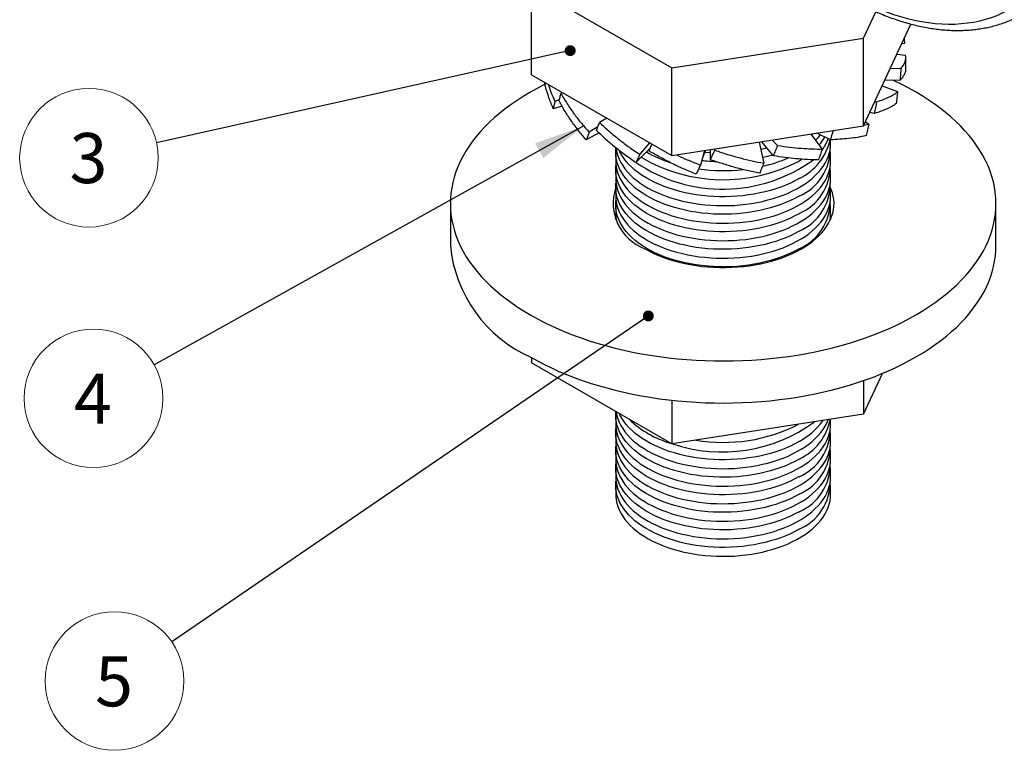
# Model space of a CAD drawing. Units: millimetres. Extents: x 17 to 829, y 20 to 541.
# Drawn here: x 136 to 274, y 235 to 337 of the extents above; entities that cross this region are included whole.
import ezdxf

# ---------------------------------------------------------------- set-up
doc = ezdxf.new("R2010")
doc.units = ezdxf.units.MM
doc.header["$LTSCALE"] = 2
doc.linetypes.add('SLD-Solid', pattern=[0])
doc.styles.add('SLDTEXTSTYLE1', font='TXT', dxfattribs={"width": 0.75})
doc.dimstyles.new('SLDDIMSTYLE0', dxfattribs={"dimtxt": 0.18, "dimasz": 1.524, "dimexe": 0, "dimexo": 0.0625, "dimgap": 0, "dimtad": 0, "dimtih": 1, "dimtoh": 1, "dimdec": 0, "dimrnd": 1e-09, "dimzin": 0, "dimdsep": 46, "dimlunit": 5, "dimtxsty": 'Standard', "dimblk1": 'DOT', "dimblk2": 'DOT', "dimsah": 1, "dimcen": 0.09, "dimadec": 0, "dimazin": 0, "dimtfac": 1.524, "dimtdec": 0, "dimtofl": 0, "dimtmove": 0, "dimatfit": 3, "dimldrblk": 'DOT', "dimfxl": 0, "dimfrac": 2, "dimtolj": 1, "dimtzin": 0, "dimarcsym": 0})
doc.dimstyles.new('SLDDIMSTYLE1', dxfattribs={"dimtxt": 0.18, "dimasz": 7.112, "dimexe": 0, "dimexo": 0.0625, "dimgap": 0, "dimtad": 0, "dimtih": 1, "dimtoh": 1, "dimdec": 0, "dimrnd": 1e-09, "dimzin": 0, "dimdsep": 46, "dimlunit": 5, "dimtxsty": 'Standard', "dimsah": 1, "dimcen": 0.09, "dimadec": 0, "dimazin": 0, "dimtfac": 7.112, "dimtdec": 0, "dimtofl": 0, "dimtmove": 0, "dimatfit": 3, "dimfxl": 0, "dimfrac": 2, "dimtolj": 1, "dimtzin": 0, "dimarcsym": 0})

# ---------------------------------------------------------------- blocks, each defined once
blk = doc.blocks.new('SW_NOTE_8')
at = {"color": 0, "linetype": 'SLD-Solid', "lineweight": 0}
blk.add_circle((-9.45, -2.1), 9.68, dxfattribs=at)
at = {"color": 0, "linetype": 'Continuous', "lineweight": 0, "insert": (-9.52, 1.36), "char_height": 7, "attachment_point": 2, "style": 'SLDTEXTSTYLE1'}
blk.add_mtext('3', dxfattribs=at)
blk = doc.blocks.new('_Dot')
at = {"color": 0, "linetype": 'ByBlock', "lineweight": -2}
blk.add_line((-0.5, 0), (-1, 0), dxfattribs=at)
at = {"color": 0, "linetype": 'ByBlock', "const_width": 0.5}
blk.add_lwpolyline([(-0.25, 0, 1), (0.25, 0, 1)], format="xyb", close=True, dxfattribs=at)
blk = doc.blocks.new('SW_NOTE_9')
at = {"color": 0, "linetype": 'SLD-Solid', "lineweight": 0}
blk.add_circle((-8.46, -4.7), 9.68, dxfattribs=at)
at = {"color": 0, "linetype": 'Continuous', "lineweight": 0, "insert": (-8.53, -1.24), "char_height": 7, "attachment_point": 2, "style": 'SLDTEXTSTYLE1'}
blk.add_mtext('4', dxfattribs=at)
blk = doc.blocks.new('SW_NOTE_10')
at = {"color": 0, "linetype": 'SLD-Solid', "lineweight": 0}
blk.add_circle((-7.99, -5.46), 9.68, dxfattribs=at)
at = {"color": 0, "linetype": 'Continuous', "lineweight": 0, "insert": (-8.06, -2), "char_height": 7, "attachment_point": 2, "style": 'SLDTEXTSTYLE1'}
blk.add_mtext('5', dxfattribs=at)

msp = doc.modelspace()

# ---------------------------------------------------------------- linework, layer by layer
at = {"color": 7, "linetype": 'SLD-Solid', "lineweight": 25}
for p, q in [((207.91, 341.17), (227.5, 329.86)), ((207.91, 328.92), (207.91, 341.17)), ((254.27, 334), (256, 337.72)), ((254.27, 321.75), (260.88, 335.99)), ((227.5, 329.86), (254.27, 334)), ((254.27, 321.75), (254.27, 334)), ((260.04, 333.27), (259.57, 333.16)), ((258.94, 331.8), (260.14, 331.63)), ((260.18, 329.77), (260.18, 331.29)), ((207.91, 328.92), (227.5, 317.61)), ((227.5, 317.61), (227.5, 329.86)), ((257.99, 329.76), (259.56, 329.85)), ((256.87, 327.34), (259.04, 326.56)), ((259.42, 328.17), (257.22, 328.11)), ((212.33, 326.37), (212.03, 326.29)), ((211.79, 325.39), (211.18, 325.18)), ((255.86, 325.17), (256.15, 325.13)), ((212.19, 324.51), (210.95, 324.17)), ((255.82, 323.49), (255.14, 323.62)), ((218.44, 322.84), (217.41, 322.23)), ((254.32, 321.86), (255, 322.01)), ((254.54, 322.32), (255, 322.01)), ((217.35, 320.78), (215.57, 319.81)), ((217.16, 321.63), (215.98, 320.89)), ((227.5, 317.61), (254.27, 321.75)), ((246.92, 320.61), (248.51, 318.53)), ((247.19, 320.65), (247.01, 320.5)), ((249.67, 319.82), (247.78, 320.74)), ((224.39, 319.41), (223.04, 317.8)), ((239.7, 319.49), (240.35, 316.55)), ((241.71, 317.57), (240.08, 319.55)), ((241.54, 319.78), (242.29, 319.01)), ((249.68, 319.28), (249.68, 319.82)), ((219.68, 318.08), (219.68, 316.83)), ((224.48, 318.65), (222.5, 316.63)), ((232.07, 318.31), (231.5, 316.29)), ((232.19, 318.33), (231.78, 317.3)), ((232.9, 317.04), (232.9, 318.44)), ((233.49, 318.53), (233.51, 318.36)), ((249.68, 316.83), (249.68, 318.08)), ((245.71, 317.11), (245.28, 316.85)), ((219.68, 315.63), (219.68, 314.38)), ((249.68, 314.38), (249.68, 315.63)), ((219.68, 313.18), (219.68, 311.93)), ((249.68, 311.93), (249.68, 313.18)), ((196.58, 310.92), (196.58, 305.04)), ((272.78, 305.04), (272.78, 310.92)), ((219.68, 310.73), (219.68, 309.48)), ((249.68, 309.48), (249.68, 310.73)), ((249.64, 308.88), (249.66, 308.67)), ((207.91, 289.39), (207.91, 288.65)), ((227.5, 277.34), (207.91, 288.65)), ((254.27, 281.48), (256.92, 287.18)), ((254.27, 286.17), (254.27, 281.48)), ((227.5, 283.44), (227.5, 277.34)), ((219.68, 281.33), (219.68, 280.08)), ((254.27, 281.48), (227.5, 277.34)), ((249.68, 280.08), (249.68, 280.77)), ((219.68, 278.88), (219.68, 277.63)), ((249.68, 277.63), (249.68, 278.88)), ((219.68, 276.43), (219.68, 275.19)), ((249.68, 275.19), (249.68, 276.43)), ((219.68, 273.98), (219.68, 272.74)), ((249.68, 272.74), (249.68, 273.98)), ((219.68, 271.53), (219.68, 270.29)), ((249.68, 270.29), (249.68, 271.53))]:
    msp.add_line(p, q, dxfattribs=at)
at = {"color": 7, "linetype": 'SLD-Solid', "lineweight": 25, "flags": 128}
for points in [[(284.53, 359.45), (284.51, 360.63), (284.46, 361.84), (284.39, 363.05), (284.28, 364.28), (284.13, 365.53), (283.96, 366.79), (283.76, 368.06), (283.52, 369.34), (283.26, 370.62), (282.96, 371.92), (282.64, 373.22), (282.29, 374.53), (281.9, 375.84), (281.49, 377.15), (281.05, 378.46), (280.58, 379.77), (280.08, 381.09), (279.55, 382.4), (279, 383.7), (278.43, 385), (277.82, 386.3), (277.19, 387.59), (276.54, 388.86), (275.86, 390.13), (275.16, 391.39), (274.44, 392.63), (273.7, 393.87), (272.93, 395.08), (272.15, 396.28), (271.34, 397.47), (270.52, 398.63), (269.68, 399.78), (268.82, 400.9), (267.94, 402.01), (267.05, 403.09), (266.14, 404.14), (265.22, 405.18), (264.29, 406.18), (263.34, 407.17), (262.39, 408.12), (261.42, 409.04), (260.44, 409.94), (259.46, 410.8), (258.47, 411.64), (257.47, 412.44), (256.46, 413.21), (255.45, 413.95), (254.44, 414.65), (253.43, 415.32), (252.41, 415.95), (251.39, 416.55), (250.37, 417.11), (249.36, 417.63), (248.34, 418.12), (247.33, 418.56), (246.33, 418.97), (245.33, 419.34), (244.33, 419.67), (243.34, 419.96), (242.36, 420.22), (241.39, 420.43), (240.43, 420.6), (239.48, 420.73), (238.54, 420.82), (237.61, 420.87), (236.7, 420.88), (235.8, 420.85), (234.91, 420.78), (234.05, 420.66), (233.19, 420.51), (232.36, 420.32), (231.55, 420.08), (230.75, 419.81), (229.98, 419.5), (229.22, 419.15), (228.49, 418.75), (227.78, 418.32), (227.09, 417.86), (226.42, 417.35), (225.78, 416.81), (225.17, 416.23), (224.58, 415.61), (224.01, 414.96), (223.47, 414.27), (222.96, 413.55), (222.48, 412.8), (222.02, 412.01), (221.6, 411.19), (221.2, 410.34), (220.83, 409.45), (220.49, 408.54), (220.18, 407.6), (219.9, 406.63), (219.65, 405.64), (219.43, 404.62), (219.24, 403.57), (219.08, 402.5), (218.96, 401.41), (218.86, 400.29), (218.8, 399.16), (218.77, 398), (218.77, 396.82), (218.8, 395.63), (218.86, 394.42), (218.96, 393.2), (219.08, 391.96), (219.24, 390.71), (219.43, 389.44), (219.65, 388.17), (219.9, 386.89), (220.18, 385.59), (220.49, 384.3), (220.83, 382.99), (221.2, 381.68), (221.6, 380.37), (222.02, 379.06), (222.48, 377.75), (222.96, 376.43), (223.47, 375.12), (224.01, 373.81), (224.58, 372.51), (225.17, 371.21), (225.78, 369.92), (226.42, 368.64), (227.09, 367.36), (227.78, 366.1), (228.49, 364.85), (229.22, 363.61), (229.98, 362.39), (230.75, 361.18), (231.55, 359.99), (232.36, 358.81), (233.19, 357.66), (234.05, 356.52), (234.91, 355.41), (235.8, 354.31), (236.7, 353.25), (237.61, 352.2), (238.54, 351.18), (239.48, 350.19), (240.43, 349.22), (241.39, 348.28), (242.36, 347.37), (243.34, 346.49), (244.33, 345.64), (245.33, 344.82), (246.33, 344.03), (247.33, 343.28), (248.34, 342.56), (249.36, 341.88), (250.37, 341.23), (251.39, 340.61), (252.41, 340.03), (253.43, 339.49), (254.44, 338.99), (255.45, 338.52), (256.46, 338.09), (257.47, 337.7), (258.47, 337.35), (259.46, 337.04), (260.44, 336.77), (261.42, 336.54), (262.39, 336.35), (263.34, 336.19), (264.29, 336.08), (265.22, 336.01), (266.14, 335.98), (267.05, 335.99), (267.94, 336.05), (268.82, 336.14), (269.68, 336.27), (270.52, 336.44), (271.34, 336.66), (272.15, 336.91), (272.93, 337.2), (273.7, 337.54), (274.44, 337.91), (275.16, 338.32), (275.86, 338.77), (276.54, 339.26), (277.19, 339.78), (277.82, 340.34), (278.43, 340.94), (279, 341.58), (279.55, 342.24), (280.08, 342.95), (280.58, 343.69), (281.05, 344.46), (281.49, 345.26), (281.9, 346.1), (282.29, 346.96), (282.64, 347.86), (282.96, 348.79), (283.26, 349.74), (283.52, 350.72), (283.76, 351.73), (283.96, 352.77), (284.13, 353.82), (284.28, 354.91), (284.39, 356.01), (284.46, 357.14), (284.51, 358.28), (284.53, 359.45)], [(209.8, 327.58), (209.56, 327.45), (208.59, 326.95), (207.66, 326.42), (206.76, 325.88), (205.89, 325.32), (205.05, 324.75), (204.25, 324.16), (203.49, 323.55), (202.76, 322.93), (202.07, 322.29), (201.41, 321.64), (200.8, 320.98), (200.22, 320.31), (199.69, 319.62), (199.19, 318.93), (198.74, 318.22), (198.33, 317.51), (197.96, 316.79), (197.63, 316.06), (197.35, 315.33), (197.11, 314.59), (196.92, 313.85), (196.77, 313.1), (196.66, 312.35), (196.59, 311.6), (196.58, 310.85), (196.6, 310.1), (196.67, 309.35), (196.79, 308.6), (196.95, 307.86), (197.15, 307.12), (197.4, 306.38), (197.69, 305.65), (198.02, 304.92), (198.39, 304.2), (198.81, 303.49), (199.27, 302.79), (199.77, 302.1), (200.32, 301.41), (200.9, 300.74), (201.52, 300.08), (202.18, 299.43), (202.88, 298.8), (203.61, 298.18), (204.38, 297.58), (205.19, 296.99), (206.03, 296.41), (206.9, 295.86), (207.81, 295.32)], [(207.81, 295.32), (208.75, 294.8), (209.72, 294.3), (210.72, 293.82), (211.74, 293.35), (212.79, 292.91), (213.87, 292.49), (214.97, 292.09), (216.1, 291.71), (217.24, 291.36), (218.41, 291.03), (219.6, 290.72), (220.8, 290.43), (222.02, 290.17), (223.25, 289.93), (224.5, 289.72), (225.76, 289.53), (227.03, 289.37), (228.31, 289.23), (229.59, 289.12), (230.89, 289.03), (232.18, 288.97), (233.48, 288.93), (234.78, 288.92), (236.08, 288.94), (237.38, 288.98), (238.68, 289.04), (239.97, 289.13), (241.26, 289.25), (242.53, 289.39), (243.8, 289.56), (245.06, 289.75), (246.3, 289.97), (247.54, 290.21), (248.75, 290.48), (249.95, 290.77), (251.14, 291.08), (252.3, 291.42), (253.44, 291.77), (254.56, 292.16), (255.66, 292.56), (256.74, 292.98), (257.78, 293.43), (258.8, 293.89), (259.8, 294.38), (260.76, 294.88), (261.69, 295.41), (262.59, 295.95), (263.46, 296.51), (264.3, 297.08), (265.1, 297.68), (265.86, 298.28), (266.59, 298.91), (267.29, 299.54), (267.94, 300.19), (268.55, 300.85), (269.13, 301.53), (269.66, 302.21), (270.16, 302.91), (270.61, 303.61), (271.02, 304.32), (271.39, 305.04), (271.72, 305.77), (272, 306.5), (272.24, 307.24), (272.44, 307.98), (272.59, 308.73), (272.69, 309.48), (272.76, 310.23), (272.78, 310.98), (272.75, 311.73), (272.68, 312.48), (272.57, 313.23), (272.41, 313.97), (272.2, 314.71), (271.96, 315.45), (271.67, 316.18), (271.33, 316.91), (270.96, 317.63), (270.54, 318.34), (270.08, 319.04), (269.58, 319.74), (269.04, 320.42), (268.45, 321.09), (267.83, 321.75), (267.17, 322.4), (266.48, 323.03), (265.74, 323.65), (264.97, 324.26), (264.16, 324.84), (263.32, 325.42), (262.45, 325.97), (261.54, 326.51), (260.6, 327.03), (259.63, 327.53), (258.64, 328.02), (258.37, 328.14)], [(247.58, 319.76), (247.95, 320.14), (248.26, 320.51)], [(219.71, 318.68), (219.74, 318.51), (219.83, 318.04), (219.97, 317.57), (220.15, 317.11), (220.38, 316.66), (220.65, 316.21), (220.96, 315.77), (221.31, 315.35), (221.7, 314.93), (222.13, 314.53), (222.6, 314.14), (223.11, 313.77), (223.64, 313.41), (224.22, 313.07), (224.82, 312.75), (225.45, 312.45), (226.11, 312.17), (226.8, 311.91), (227.5, 311.67), (228.23, 311.46), (228.98, 311.27), (229.75, 311.1), (230.53, 310.96), (231.32, 310.84), (232.13, 310.74), (232.94, 310.68), (233.75, 310.64), (234.57, 310.62), (235.39, 310.63), (236.21, 310.66), (237.02, 310.73), (237.83, 310.81), (238.62, 310.92), (239.41, 311.06), (240.18, 311.22), (240.93, 311.41), (241.67, 311.62), (242.38, 311.85), (243.07, 312.1), (243.74, 312.38), (244.38, 312.67), (244.99, 312.99), (245.57, 313.32), (246.12, 313.68), (246.63, 314.05), (247.11, 314.43), (247.55, 314.83), (247.95, 315.24), (248.31, 315.67), (248.63, 316.1), (248.91, 316.55), (249.15, 317), (249.34, 317.46), (249.49, 317.92), (249.6, 318.39), (249.66, 318.86), (249.68, 319.28)], [(245.28, 311.95), (244.69, 311.63), (244.06, 311.32), (243.41, 311.04), (242.73, 310.77), (242.03, 310.53), (241.3, 310.31), (240.56, 310.11), (239.8, 309.94), (239.02, 309.79), (238.23, 309.66), (237.43, 309.57), (236.62, 309.49), (235.8, 309.44), (234.98, 309.42), (234.16, 309.42), (233.35, 309.45), (232.53, 309.51), (231.72, 309.59), (230.93, 309.69), (230.14, 309.82), (229.36, 309.98), (228.61, 310.16), (227.87, 310.36), (227.15, 310.59), (226.45, 310.84), (225.78, 311.11), (225.13, 311.4), (224.51, 311.71), (223.93, 312.04), (223.37, 312.39), (222.85, 312.75), (222.36, 313.13), (221.91, 313.53), (221.5, 313.94), (221.13, 314.36), (220.8, 314.79), (220.51, 315.23), (220.26, 315.68), (220.06, 316.14), (219.89, 316.61), (219.78, 317.07), (219.7, 317.55), (219.68, 318.02), (219.69, 318.49), (219.71, 318.68)], [(245.28, 314.4), (244.69, 314.08), (244.06, 313.77), (243.41, 313.49), (242.73, 313.22), (242.03, 312.98), (241.3, 312.76), (240.56, 312.56), (239.8, 312.39), (239.02, 312.24), (238.23, 312.11), (237.43, 312.01), (236.62, 311.94), (235.8, 311.89), (234.98, 311.87), (234.16, 311.87), (233.35, 311.9), (232.53, 311.96), (231.72, 312.04), (230.93, 312.14), (230.14, 312.27), (229.36, 312.43), (228.61, 312.61), (227.87, 312.81), (227.15, 313.04), (226.45, 313.29), (225.78, 313.56), (225.13, 313.85), (224.51, 314.16), (223.93, 314.49), (223.37, 314.84), (222.85, 315.2), (222.36, 315.58), (221.91, 315.98), (221.5, 316.39), (221.13, 316.81), (220.8, 317.24), (220.51, 317.68), (220.26, 318.13), (220.19, 318.28)], [(232.09, 318.1), (232.13, 318.09), (232.9, 318.03)], [(239.92, 318.51), (240.18, 318.57), (240.77, 318.71)], [(219.68, 316.83), (219.68, 316.53), (219.74, 316.06), (219.83, 315.59), (219.97, 315.12), (220.15, 314.66), (220.38, 314.21), (220.65, 313.76), (220.96, 313.32), (221.31, 312.9), (221.7, 312.48), (222.13, 312.08), (222.6, 311.69), (223.11, 311.32), (223.64, 310.96), (224.22, 310.62), (224.82, 310.3), (225.45, 310), (226.11, 309.72), (226.8, 309.46), (227.5, 309.22), (228.23, 309.01), (228.98, 308.82), (229.75, 308.65), (230.53, 308.51), (231.32, 308.39), (232.13, 308.3), (232.94, 308.23), (233.75, 308.19), (234.57, 308.17), (235.39, 308.18), (236.21, 308.21), (237.02, 308.28), (237.83, 308.36), (238.62, 308.47), (239.41, 308.61), (240.18, 308.77), (240.93, 308.96), (241.67, 309.17), (242.38, 309.4), (243.07, 309.65), (243.74, 309.93), (244.38, 310.22), (244.99, 310.54), (245.57, 310.88), (246.12, 311.23), (246.63, 311.6), (247.11, 311.98), (247.55, 312.38), (247.95, 312.79), (248.31, 313.22), (248.63, 313.65), (248.91, 314.1), (249.15, 314.55), (249.34, 315.01), (249.49, 315.47), (249.6, 315.94), (249.66, 316.41), (249.68, 316.83)], [(245.28, 309.5), (244.69, 309.18), (244.06, 308.87), (243.41, 308.59), (242.73, 308.32), (242.03, 308.08), (241.3, 307.86), (240.56, 307.66), (239.8, 307.49), (239.02, 307.34), (238.23, 307.21), (237.43, 307.12), (236.62, 307.04), (235.8, 306.99), (234.98, 306.97), (234.16, 306.97), (233.35, 307), (232.53, 307.06), (231.72, 307.14), (230.93, 307.24), (230.14, 307.37), (229.36, 307.53), (228.61, 307.71), (227.87, 307.91), (227.15, 308.14), (226.45, 308.39), (225.78, 308.66), (225.13, 308.95), (224.51, 309.26), (223.93, 309.59), (223.37, 309.94), (222.85, 310.3), (222.36, 310.68), (221.91, 311.08), (221.5, 311.49), (221.13, 311.91), (220.8, 312.34), (220.51, 312.78), (220.26, 313.23), (220.06, 313.69), (219.89, 314.16), (219.78, 314.62), (219.7, 315.1), (219.68, 315.57), (219.69, 316.04), (219.71, 316.23)], [(219.68, 314.38), (219.68, 314.08), (219.74, 313.61), (219.83, 313.14), (219.97, 312.68), (220.15, 312.21), (220.38, 311.76), (220.65, 311.31), (220.96, 310.87), (221.31, 310.45), (221.7, 310.03), (222.13, 309.63), (222.6, 309.24), (223.11, 308.87), (223.64, 308.51), (224.22, 308.17), (224.82, 307.85), (225.45, 307.55), (226.11, 307.27), (226.8, 307.01), (227.5, 306.77), (228.23, 306.56), (228.98, 306.37), (229.75, 306.2), (230.53, 306.06), (231.32, 305.94), (232.13, 305.85), (232.94, 305.78), (233.75, 305.74), (234.57, 305.72), (235.39, 305.73), (236.21, 305.77), (237.02, 305.83), (237.83, 305.91), (238.62, 306.03), (239.41, 306.16), (240.18, 306.32), (240.93, 306.51), (241.67, 306.72), (242.38, 306.95), (243.07, 307.2), (243.74, 307.48), (244.38, 307.78), (244.99, 308.09), (245.57, 308.43), (246.12, 308.78), (246.63, 309.15), (247.11, 309.53), (247.55, 309.93), (247.95, 310.34), (248.31, 310.77), (248.63, 311.2), (248.91, 311.65), (249.15, 312.1), (249.34, 312.56), (249.49, 313.02), (249.6, 313.49), (249.66, 313.97), (249.68, 314.38)], [(245.28, 307.06), (244.69, 306.73), (244.06, 306.42), (243.41, 306.14), (242.73, 305.87), (242.03, 305.63), (241.3, 305.41), (240.56, 305.21), (239.8, 305.04), (239.02, 304.89), (238.23, 304.77), (237.43, 304.67), (236.62, 304.59), (235.8, 304.54), (234.98, 304.52), (234.16, 304.52), (233.35, 304.55), (232.53, 304.61), (231.72, 304.69), (230.93, 304.79), (230.14, 304.92), (229.36, 305.08), (228.61, 305.26), (227.87, 305.46), (227.15, 305.69), (226.45, 305.94), (225.78, 306.21), (225.13, 306.5), (224.51, 306.81), (223.93, 307.14), (223.37, 307.49), (222.85, 307.85), (222.36, 308.23), (221.91, 308.63), (221.5, 309.04), (221.13, 309.46), (220.8, 309.89), (220.51, 310.33), (220.26, 310.79), (220.06, 311.24), (219.89, 311.71), (219.78, 312.18), (219.7, 312.65), (219.68, 313.12), (219.69, 313.59), (219.71, 313.78)], [(223.76, 304.58), (224.37, 304.25), (225, 303.94), (225.66, 303.65), (226.35, 303.38), (227.06, 303.13), (227.8, 302.91), (228.55, 302.71), (229.33, 302.53), (230.11, 302.38), (230.91, 302.25), (231.72, 302.14), (232.54, 302.06), (233.37, 302.01), (234.2, 301.98), (235.03, 301.98), (235.86, 302.01), (236.69, 302.06), (237.51, 302.13), (238.32, 302.23), (239.12, 302.36), (239.91, 302.51), (240.69, 302.68), (241.45, 302.88), (242.18, 303.1), (242.9, 303.34), (243.59, 303.61), (244.26, 303.9), (244.9, 304.2), (245.51, 304.53), (246.08, 304.88), (246.63, 305.24), (247.14, 305.62), (247.61, 306.01), (248.05, 306.42), (248.45, 306.84), (248.81, 307.27), (249.13, 307.71), (249.41, 308.17), (249.64, 308.63), (249.83, 309.09), (249.98, 309.57), (250.08, 310.04), (250.14, 310.52), (250.16, 311), (250.13, 311.48), (250.05, 311.96), (249.93, 312.43), (249.77, 312.9), (249.68, 313.12)], [(219.68, 311.93), (219.68, 311.63), (219.74, 311.16), (219.83, 310.69), (219.97, 310.23), (220.15, 309.76), (220.38, 309.31), (220.65, 308.86), (220.96, 308.43), (221.31, 308), (221.7, 307.58), (222.13, 307.18), (222.6, 306.79), (223.11, 306.42), (223.64, 306.06), (224.22, 305.72), (224.82, 305.4), (225.45, 305.1), (226.11, 304.82), (226.8, 304.56), (227.5, 304.32), (228.23, 304.11), (228.98, 303.92), (229.75, 303.75), (230.53, 303.61), (231.32, 303.49), (232.13, 303.4), (232.94, 303.33), (233.75, 303.29), (234.57, 303.27), (235.39, 303.28), (236.21, 303.32), (237.02, 303.38), (237.83, 303.46), (238.62, 303.58), (239.41, 303.71), (240.18, 303.87), (240.93, 304.06), (241.67, 304.27), (242.38, 304.5), (243.07, 304.75), (243.74, 305.03), (244.38, 305.33), (244.99, 305.64), (245.57, 305.98), (246.12, 306.33), (246.63, 306.7), (247.11, 307.08), (247.55, 307.48), (247.95, 307.89), (248.31, 308.32), (248.63, 308.75), (248.91, 309.2), (249.15, 309.65), (249.34, 310.11), (249.49, 310.57), (249.6, 311.04), (249.66, 311.52), (249.68, 311.93)], [(245.28, 304.61), (244.69, 304.28), (244.06, 303.97), (243.41, 303.69), (242.73, 303.42), (242.03, 303.18), (241.3, 302.96), (240.56, 302.76), (239.8, 302.59), (239.02, 302.44), (238.23, 302.32), (237.43, 302.22), (236.62, 302.14), (235.8, 302.09), (234.98, 302.07), (234.16, 302.07), (233.35, 302.1), (232.53, 302.16), (231.72, 302.24), (230.93, 302.34), (230.14, 302.48), (229.36, 302.63), (228.61, 302.81), (227.87, 303.01), (227.15, 303.24), (226.45, 303.49), (225.78, 303.76), (225.13, 304.05), (224.51, 304.36), (223.93, 304.69), (223.37, 305.04), (222.85, 305.4), (222.36, 305.78), (221.91, 306.18), (221.5, 306.59), (221.13, 307.01), (220.8, 307.44), (220.51, 307.88), (220.26, 308.34), (220.06, 308.79), (219.89, 309.26), (219.78, 309.73), (219.7, 310.2), (219.68, 310.67), (219.69, 311.14), (219.71, 311.33)], [(219.69, 308.67), (219.69, 308.69), (219.71, 308.88)], [(207.81, 289.44), (208.75, 288.92), (209.72, 288.42), (210.72, 287.94), (211.74, 287.47), (212.79, 287.03), (213.87, 286.61), (214.97, 286.21), (216.1, 285.83), (217.24, 285.48), (218.41, 285.15), (219.6, 284.84), (220.8, 284.55), (222.02, 284.29), (223.25, 284.05), (224.5, 283.84), (225.76, 283.65), (227.03, 283.49), (228.31, 283.35), (229.59, 283.24), (230.89, 283.15), (232.18, 283.09), (233.48, 283.05), (234.78, 283.04), (236.08, 283.06), (237.38, 283.1), (238.68, 283.16), (239.97, 283.26), (241.26, 283.37), (242.53, 283.52), (243.8, 283.68), (245.06, 283.87), (246.3, 284.09), (247.54, 284.33), (248.75, 284.6), (249.95, 284.89), (251.14, 285.2), (252.3, 285.54), (253.44, 285.9), (254.56, 286.28), (255.66, 286.68), (256.74, 287.1), (257.78, 287.55), (258.8, 288.01), (259.8, 288.5), (260.76, 289.01), (261.69, 289.53), (262.59, 290.07), (263.46, 290.63), (264.3, 291.2), (265.1, 291.8), (265.86, 292.4), (266.59, 293.03), (267.29, 293.66), (267.94, 294.31), (268.55, 294.97), (269.13, 295.65), (269.66, 296.33), (270.16, 297.03), (270.61, 297.73), (271.02, 298.44), (271.39, 299.16), (271.72, 299.89), (272, 300.62), (272.24, 301.36), (272.44, 302.1), (272.59, 302.85), (272.69, 303.6), (272.76, 304.35), (272.78, 305.04)], [(245.28, 275.21), (244.69, 274.88), (244.06, 274.58), (243.41, 274.29), (242.73, 274.03), (242.03, 273.79), (241.3, 273.56), (240.56, 273.37), (239.8, 273.19), (239.02, 273.04), (238.23, 272.92), (237.43, 272.82), (236.62, 272.75), (235.8, 272.7), (234.98, 272.68), (234.16, 272.68), (233.35, 272.71), (232.53, 272.76), (231.72, 272.84), (230.93, 272.95), (230.14, 273.08), (229.36, 273.24), (228.61, 273.41), (227.87, 273.62), (227.15, 273.84), (226.45, 274.09), (225.78, 274.36), (225.13, 274.65), (224.51, 274.96), (223.93, 275.29), (223.37, 275.64), (222.85, 276.01), (222.36, 276.39), (221.91, 276.78), (221.5, 277.19), (221.13, 277.61), (220.8, 278.05), (220.51, 278.49), (220.26, 278.94), (220.06, 279.4), (219.89, 279.86), (219.78, 280.33), (219.7, 280.8), (219.68, 281.27), (219.69, 281.75), (219.7, 281.84)], [(219.73, 281.83), (219.74, 281.77), (219.83, 281.3), (219.97, 280.83), (220.15, 280.37), (220.38, 279.91), (220.65, 279.47), (220.96, 279.03), (221.31, 278.6), (221.7, 278.19), (222.13, 277.78), (222.6, 277.4), (223.11, 277.02), (223.64, 276.67), (224.22, 276.33), (224.82, 276.01), (225.45, 275.71), (226.11, 275.43), (226.8, 275.17), (227.5, 274.93), (228.23, 274.71), (228.98, 274.52), (229.75, 274.35), (230.53, 274.21), (231.32, 274.09), (232.13, 274), (232.94, 273.93), (233.75, 273.89), (234.57, 273.87), (235.39, 273.88), (236.21, 273.92), (237.02, 273.98), (237.83, 274.07), (238.62, 274.18), (239.41, 274.32), (240.18, 274.48), (240.93, 274.66), (241.67, 274.87), (242.38, 275.1), (243.07, 275.36), (243.74, 275.63), (244.38, 275.93), (244.99, 276.25), (245.57, 276.58), (246.12, 276.93), (246.63, 277.3), (247.11, 277.69), (247.55, 278.09), (247.95, 278.5), (248.31, 278.92), (248.63, 279.36), (248.91, 279.8), (249.15, 280.25), (249.34, 280.71)], [(245.28, 277.66), (244.69, 277.33), (244.06, 277.03), (243.41, 276.74), (242.73, 276.48), (242.03, 276.23), (241.3, 276.01), (240.56, 275.82), (239.8, 275.64), (239.02, 275.49), (238.23, 275.37), (237.43, 275.27), (236.62, 275.2), (235.8, 275.15), (234.98, 275.13), (234.16, 275.13), (233.35, 275.16), (232.53, 275.21), (231.72, 275.29), (230.93, 275.4), (230.14, 275.53), (229.36, 275.68), (228.61, 275.86), (227.87, 276.07), (227.15, 276.29), (226.45, 276.54), (225.78, 276.81), (225.13, 277.1), (224.51, 277.41), (223.93, 277.74), (223.37, 278.09), (222.85, 278.46), (222.36, 278.84), (221.91, 279.23), (221.5, 279.64), (221.13, 280.06), (220.8, 280.5), (220.51, 280.94), (220.26, 281.39), (220.18, 281.57)], [(219.68, 280.08), (219.68, 279.79), (219.74, 279.32), (219.83, 278.85), (219.97, 278.38), (220.15, 277.92), (220.38, 277.46), (220.65, 277.02), (220.96, 276.58), (221.31, 276.15), (221.7, 275.74), (222.13, 275.34), (222.6, 274.95), (223.11, 274.57), (223.64, 274.22), (224.22, 273.88), (224.82, 273.56), (225.45, 273.26), (226.11, 272.98), (226.8, 272.72), (227.5, 272.48), (228.23, 272.26), (228.98, 272.07), (229.75, 271.91), (230.53, 271.76), (231.32, 271.64), (232.13, 271.55), (232.94, 271.48), (233.75, 271.44), (234.57, 271.43), (235.39, 271.43), (236.21, 271.47), (237.02, 271.53), (237.83, 271.62), (238.62, 271.73), (239.41, 271.87), (240.18, 272.03), (240.93, 272.21), (241.67, 272.42), (242.38, 272.66), (243.07, 272.91), (243.74, 273.18), (244.38, 273.48), (244.99, 273.8), (245.57, 274.13), (246.12, 274.48), (246.63, 274.85), (247.11, 275.24), (247.55, 275.64), (247.95, 276.05), (248.31, 276.47), (248.63, 276.91), (248.91, 277.35), (249.15, 277.81), (249.34, 278.26), (249.49, 278.73), (249.6, 279.2), (249.66, 279.67), (249.68, 280.08)], [(245.28, 272.76), (244.69, 272.44), (244.06, 272.13), (243.41, 271.84), (242.73, 271.58), (242.03, 271.34), (241.3, 271.12), (240.56, 270.92), (239.8, 270.74), (239.02, 270.6), (238.23, 270.47), (237.43, 270.37), (236.62, 270.3), (235.8, 270.25), (234.98, 270.23), (234.16, 270.23), (233.35, 270.26), (232.53, 270.31), (231.72, 270.39), (230.93, 270.5), (230.14, 270.63), (229.36, 270.79), (228.61, 270.96), (227.87, 271.17), (227.15, 271.39), (226.45, 271.64), (225.78, 271.91), (225.13, 272.2), (224.51, 272.51), (223.93, 272.84), (223.37, 273.19), (222.85, 273.56), (222.36, 273.94), (221.91, 274.33), (221.5, 274.74), (221.13, 275.16), (220.8, 275.6), (220.51, 276.04), (220.26, 276.49), (220.06, 276.95), (219.89, 277.41), (219.78, 277.88), (219.7, 278.35), (219.68, 278.82), (219.69, 279.3), (219.71, 279.48)], [(219.68, 277.63), (219.68, 277.34), (219.74, 276.87), (219.83, 276.4), (219.97, 275.93), (220.15, 275.47), (220.38, 275.02), (220.65, 274.57), (220.96, 274.13), (221.31, 273.7), (221.7, 273.29), (222.13, 272.89), (222.6, 272.5), (223.11, 272.12), (223.64, 271.77), (224.22, 271.43), (224.82, 271.11), (225.45, 270.81), (226.11, 270.53), (226.8, 270.27), (227.5, 270.03), (228.23, 269.81), (228.98, 269.62), (229.75, 269.46), (230.53, 269.31), (231.32, 269.19), (232.13, 269.1), (232.94, 269.03), (233.75, 268.99), (234.57, 268.98), (235.39, 268.99), (236.21, 269.02), (237.02, 269.08), (237.83, 269.17), (238.62, 269.28), (239.41, 269.42), (240.18, 269.58), (240.93, 269.76), (241.67, 269.97), (242.38, 270.21), (243.07, 270.46), (243.74, 270.73), (244.38, 271.03), (244.99, 271.35), (245.57, 271.68), (246.12, 272.03), (246.63, 272.4), (247.11, 272.79), (247.55, 273.19), (247.95, 273.6), (248.31, 274.02), (248.63, 274.46), (248.91, 274.9), (249.15, 275.36), (249.34, 275.82), (249.49, 276.28), (249.6, 276.75), (249.66, 277.22), (249.68, 277.63)], [(245.28, 270.31), (244.69, 269.99), (244.06, 269.68), (243.41, 269.39), (242.73, 269.13), (242.03, 268.89), (241.3, 268.67), (240.56, 268.47), (239.8, 268.29), (239.02, 268.15), (238.23, 268.02), (237.43, 267.92), (236.62, 267.85), (235.8, 267.8), (234.98, 267.78), (234.16, 267.78), (233.35, 267.81), (232.53, 267.86), (231.72, 267.94), (230.93, 268.05), (230.14, 268.18), (229.36, 268.34), (228.61, 268.52), (227.87, 268.72), (227.15, 268.94), (226.45, 269.19), (225.78, 269.46), (225.13, 269.75), (224.51, 270.07), (223.93, 270.4), (223.37, 270.74), (222.85, 271.11), (222.36, 271.49), (221.91, 271.88), (221.5, 272.29), (221.13, 272.71), (220.8, 273.15), (220.51, 273.59), (220.26, 274.04), (220.06, 274.5), (219.89, 274.96), (219.78, 275.43), (219.7, 275.9), (219.68, 276.37), (219.69, 276.85), (219.71, 277.03)], [(219.68, 275.19), (219.68, 274.89), (219.74, 274.42), (219.83, 273.95), (219.97, 273.48), (220.15, 273.02), (220.38, 272.57), (220.65, 272.12), (220.96, 271.68), (221.31, 271.25), (221.7, 270.84), (222.13, 270.44), (222.6, 270.05), (223.11, 269.67), (223.64, 269.32), (224.22, 268.98), (224.82, 268.66), (225.45, 268.36), (226.11, 268.08), (226.8, 267.82), (227.5, 267.58), (228.23, 267.37), (228.98, 267.17), (229.75, 267.01), (230.53, 266.86), (231.32, 266.74), (232.13, 266.65), (232.94, 266.58), (233.75, 266.54), (234.57, 266.53), (235.39, 266.54), (236.21, 266.57), (237.02, 266.63), (237.83, 266.72), (238.62, 266.83), (239.41, 266.97), (240.18, 267.13), (240.93, 267.31), (241.67, 267.52), (242.38, 267.76), (243.07, 268.01), (243.74, 268.29), (244.38, 268.58), (244.99, 268.9), (245.57, 269.23), (246.12, 269.58), (246.63, 269.95), (247.11, 270.34), (247.55, 270.74), (247.95, 271.15), (248.31, 271.57), (248.63, 272.01), (248.91, 272.45), (249.15, 272.91), (249.34, 273.37), (249.49, 273.83), (249.6, 274.3), (249.66, 274.77), (249.68, 275.19)], [(245.28, 267.86), (244.69, 267.54), (244.06, 267.23), (243.41, 266.94), (242.73, 266.68), (242.03, 266.44), (241.3, 266.22), (240.56, 266.02), (239.8, 265.85), (239.02, 265.7), (238.23, 265.57), (237.43, 265.47), (236.62, 265.4), (235.8, 265.35), (234.98, 265.33), (234.16, 265.33), (233.35, 265.36), (232.53, 265.41), (231.72, 265.49), (230.93, 265.6), (230.14, 265.73), (229.36, 265.89), (228.61, 266.07), (227.87, 266.27), (227.15, 266.5), (226.45, 266.74), (225.78, 267.01), (225.13, 267.3), (224.51, 267.62), (223.93, 267.95), (223.37, 268.29), (222.85, 268.66), (222.36, 269.04), (221.91, 269.43), (221.5, 269.84), (221.13, 270.27), (220.8, 270.7), (220.51, 271.14), (220.26, 271.59), (220.06, 272.05), (219.89, 272.51), (219.78, 272.98), (219.7, 273.45), (219.68, 273.93), (219.69, 274.4), (219.71, 274.58)], [(219.68, 272.74), (219.68, 272.44), (219.74, 271.97), (219.83, 271.5), (219.97, 271.03), (220.15, 270.57), (220.38, 270.12), (220.65, 269.67), (220.96, 269.23), (221.31, 268.8), (221.7, 268.39), (222.13, 267.99), (222.6, 267.6), (223.11, 267.22), (223.64, 266.87), (224.22, 266.53), (224.82, 266.21), (225.45, 265.91), (226.11, 265.63), (226.8, 265.37), (227.5, 265.13), (228.23, 264.92), (228.98, 264.72), (229.75, 264.56), (230.53, 264.41), (231.32, 264.3), (232.13, 264.2), (232.94, 264.13), (233.75, 264.09), (234.57, 264.08), (235.39, 264.09), (236.21, 264.12), (237.02, 264.18), (237.83, 264.27), (238.62, 264.38), (239.41, 264.52), (240.18, 264.68), (240.93, 264.87), (241.67, 265.07), (242.38, 265.31), (243.07, 265.56), (243.74, 265.84), (244.38, 266.13), (244.99, 266.45), (245.57, 266.78), (246.12, 267.13), (246.63, 267.5), (247.11, 267.89), (247.55, 268.29), (247.95, 268.7), (248.31, 269.12), (248.63, 269.56), (248.91, 270), (249.15, 270.46), (249.34, 270.92), (249.49, 271.38), (249.6, 271.85), (249.66, 272.32), (249.68, 272.74)], [(245.28, 265.41), (244.69, 265.09), (244.06, 264.78), (243.41, 264.49), (242.73, 264.23), (242.03, 263.99), (241.3, 263.77), (240.56, 263.57), (239.8, 263.4), (239.02, 263.25), (238.23, 263.12), (237.43, 263.02), (236.62, 262.95), (235.8, 262.9), (234.98, 262.88), (234.16, 262.88), (233.35, 262.91), (232.53, 262.96), (231.72, 263.04), (230.93, 263.15), (230.14, 263.28), (229.36, 263.44), (228.61, 263.62), (227.87, 263.82), (227.15, 264.05), (226.45, 264.29), (225.78, 264.56), (225.13, 264.86), (224.51, 265.17), (223.93, 265.5), (223.37, 265.84), (222.85, 266.21), (222.36, 266.59), (221.91, 266.99), (221.5, 267.39), (221.13, 267.82), (220.8, 268.25), (220.51, 268.69), (220.26, 269.14), (220.06, 269.6), (219.89, 270.06), (219.78, 270.53), (219.7, 271), (219.68, 271.48), (219.69, 271.95), (219.71, 272.14)], [(219.68, 270.29), (219.68, 269.99), (219.74, 269.52), (219.83, 269.05), (219.97, 268.58), (220.15, 268.12), (220.38, 267.67), (220.65, 267.22), (220.96, 266.78), (221.31, 266.35), (221.7, 265.94), (222.13, 265.54), (222.6, 265.15), (223.11, 264.78), (223.64, 264.42), (224.22, 264.08), (224.82, 263.76), (225.45, 263.46), (226.11, 263.18), (226.8, 262.92), (227.5, 262.68), (228.23, 262.47), (228.98, 262.27), (229.75, 262.11), (230.53, 261.96), (231.32, 261.85), (232.13, 261.75), (232.94, 261.68), (233.75, 261.64), (234.57, 261.63), (235.39, 261.64), (236.21, 261.67), (237.02, 261.73), (237.83, 261.82), (238.62, 261.93), (239.41, 262.07), (240.18, 262.23), (240.93, 262.42), (241.67, 262.62), (242.38, 262.86), (243.07, 263.11), (243.74, 263.39), (244.38, 263.68), (244.99, 264), (245.57, 264.33), (246.12, 264.68), (246.63, 265.05), (247.11, 265.44), (247.55, 265.84), (247.95, 266.25), (248.31, 266.67), (248.63, 267.11), (248.91, 267.55), (249.15, 268.01), (249.34, 268.47), (249.49, 268.93), (249.6, 269.4), (249.66, 269.87), (249.68, 270.29)]]:
    msp.add_lwpolyline(points, dxfattribs=at)
at = {"color": 7, "linetype": 'SLD-Solid', "lineweight": 25}
for centre, radius, start, end in [((241.82, 321.63), 8.01, 295.6005, 347.1443), ((242.5, 323.98), 7.42, 318.8251, 329.4011), ((243.37, 322.16), 6.38, 322.7965, 339.8794), ((232.42, 332.69), 16.85, 239.8653, 252.3123), ((235.39, 338.47), 21.63, 282.7678, 286.6202), ((242.44, 318.57), 7.2, 293.2265, 0.8805), ((234.63, 334.5), 21.57, 235.8513, 305.8919), ((234.73, 336.88), 22.64, 239.4911, 297.7868), ((234.65, 342.24), 25.47, 263.3121, 267.7514), ((235.9, 335.36), 19.71, 282.5309, 293.5767), ((234.68, 341.25), 25.73, 262.3407, 276.1066), ((242.44, 316.12), 7.2, 293.2265, 0.8805), ((242.44, 313.67), 7.2, 293.2265, 0.8805), ((226.14, 310.97), 6.82, 161.5559, 249.5453), ((242.44, 311.22), 7.2, 293.2265, 0.8805), ((224.74, 309.48), 5.06, 180.0319, 191.1906), ((244.61, 309.48), 5.07, 348.8188, 359.9588), ((215.57, 306.87), 19.08, 185.5194, 246.0177), ((231.32, 290.96), 14.11, 226.402, 253.6034), ((241.97, 282.3), 7.83, 295.0513, 348.6387), ((240.48, 286.49), 10.05, 298.5367, 324.1473), ((234.56, 297.96), 21.76, 251.3414, 306.2447), ((234.69, 300.66), 23.12, 260.4825, 297.1035), ((242.44, 279.37), 7.2, 293.2265, 0.8805), ((242.44, 276.92), 7.2, 293.2265, 0.8805), ((242.44, 274.47), 7.2, 293.2265, 0.8805), ((242.44, 272.02), 7.2, 293.2265, 0.8805)]:
    msp.add_arc(centre, radius, start, end, dxfattribs=at)
for points, knots in [([(228.22, 420.32), (228.07, 420.22), (227.69, 419.99), (227.1, 419.56), (226.44, 419.06), (225.81, 418.52), (225.2, 417.94), (224.61, 417.34), (224.05, 416.7), (223.51, 416.03), (223, 415.33), (222.51, 414.6), (222.04, 413.83), (221.6, 413.04), (221.19, 412.22), (220.8, 411.38), (220.44, 410.5), (220.11, 409.6), (219.8, 408.67), (219.53, 407.72), (219.28, 406.74), (219.06, 405.74), (218.87, 404.72), (218.7, 403.67), (218.57, 402.61), (218.46, 401.53), (218.39, 400.43), (218.34, 399.31), (218.32, 398.17), (218.33, 397.02), (218.37, 395.85), (218.44, 394.67), (218.54, 393.48), (218.66, 392.28), (218.82, 391.06), (219, 389.84), (219.21, 388.61), (219.45, 387.37), (219.72, 386.12), (220.01, 384.87), (220.33, 383.61), (220.68, 382.35), (221.05, 381.09), (221.45, 379.83), (221.87, 378.56), (222.32, 377.3), (222.8, 376.03), (223.3, 374.77), (223.82, 373.52), (224.37, 372.26), (224.94, 371.02), (225.54, 369.78), (226.15, 368.55), (226.79, 367.32), (227.45, 366.11), (228.13, 364.91), (228.83, 363.71), (229.55, 362.54), (230.29, 361.37), (231.05, 360.22), (231.82, 359.08), (232.62, 357.97), (233.43, 356.86), (234.25, 355.78), (235.09, 354.72), (235.95, 353.67), (236.81, 352.65), (237.7, 351.65), (238.59, 350.67), (239.5, 349.71), (240.41, 348.78), (241.34, 347.87), (242.28, 346.99), (243.22, 346.13), (244.18, 345.31), (245.14, 344.51), (246.11, 343.73), (247.08, 342.99), (248.06, 342.28), (249.05, 341.6), (250.03, 340.94), (251.02, 340.33), (252.01, 339.74), (253.01, 339.18), (254, 338.66), (254.99, 338.17), (255.99, 337.72), (256.98, 337.3), (257.96, 336.92), (258.95, 336.57), (259.92, 336.26), (260.9, 335.98), (261.86, 335.74), (262.82, 335.54), (263.78, 335.38), (264.72, 335.25), (265.65, 335.16), (266.57, 335.1), (267.48, 335.09), (268.38, 335.11), (269.26, 335.17), (270.13, 335.27), (270.99, 335.4), (271.82, 335.57), (272.65, 335.77), (273.45, 336.02), (274.24, 336.29), (275, 336.61), (275.66, 336.91), (276.04, 337.11), (276.19, 337.19)], [0, 0, 0, 0, 0.005879, 0.014968, 0.024061, 0.033162, 0.042274, 0.051401, 0.060544, 0.069707, 0.07889, 0.088094, 0.097319, 0.106565, 0.115832, 0.125118, 0.134421, 0.143741, 0.153075, 0.162421, 0.171778, 0.181144, 0.190518, 0.199897, 0.209281, 0.218668, 0.228057, 0.237448, 0.246839, 0.25623, 0.26562, 0.275009, 0.284396, 0.293782, 0.303165, 0.312547, 0.321927, 0.331304, 0.340679, 0.350053, 0.359424, 0.368793, 0.37816, 0.387526, 0.39689, 0.406252, 0.415613, 0.424973, 0.434332, 0.443689, 0.453046, 0.462402, 0.471757, 0.481112, 0.490466, 0.499821, 0.509175, 0.518529, 0.527884, 0.537239, 0.546594, 0.555951, 0.565308, 0.574665, 0.584024, 0.593385, 0.602746, 0.612109, 0.621474, 0.63084, 0.640209, 0.649579, 0.658951, 0.668326, 0.677703, 0.687082, 0.696464, 0.705848, 0.715234, 0.724623, 0.734014, 0.743407, 0.752801, 0.762198, 0.771595, 0.780993, 0.790391, 0.799787, 0.809182, 0.818574, 0.827962, 0.837344, 0.846719, 0.856085, 0.865441, 0.874784, 0.884113, 0.893426, 0.902721, 0.911997, 0.921252, 0.930485, 0.939697, 0.948886, 0.958055, 0.967204, 0.976335, 0.985451, 0.994554, 1, 1, 1, 1]), ([(260.04, 333.27), (260.03, 333.41), (260.02, 333.68), (260.01, 333.96), (260, 334.1)], [0, 0, 0, 0, 0.509354, 1, 1, 1, 1]), ([(259.56, 329.85), (259.68, 330), (259.92, 330.31), (260.11, 330.74), (260.2, 331.17), (260.16, 331.48), (260.14, 331.63)], [0, 0, 0, 0, 0.258471, 0.516925, 0.757997, 1, 1, 1, 1]), ([(259.42, 328.17), (259.43, 328.31), (259.46, 328.59), (259.5, 329.15), (259.54, 329.57), (259.56, 329.85)], [0, 0, 0, 0, 0.250698, 0.501395, 1, 1, 1, 1]), ([(260.16, 329.77), (260.16, 329.67), (260.17, 329.41), (260.03, 329.03), (259.79, 328.6), (259.54, 328.31), (259.42, 328.17)], [0, 0, 0, 0, 0.180148, 0.465902, 0.732436, 1, 1, 1, 1]), ([(210.95, 324.17), (210.74, 324.68), (210.33, 325.69), (209.94, 326.93), (209.78, 327.66), (209.74, 327.86)], [0, 0, 0, 0, 0.418571, 0.837118, 1, 1, 1, 1]), ([(210.25, 327.57), (210.35, 327.24), (210.62, 326.43), (210.97, 325.65), (211.18, 325.18)], [0, 0, 0, 0, 0.402103, 1, 1, 1, 1]), ([(211.76, 325.27), (211.78, 325.35), (211.83, 325.53), (211.92, 325.87), (211.99, 326.12), (212.03, 326.29)], [0, 0, 0, 0, 0.2506975, 0.501395, 1, 1, 1, 1]), ([(212.03, 326.29), (212.17, 326.05), (212.45, 325.56), (212.9, 324.84), (213.38, 324.12), (214.02, 323.21), (214.87, 322.11), (215.61, 321.3), (215.98, 320.89)], [0, 0, 0, 0, 0.129169, 0.258489, 0.387656, 0.51696, 0.758015, 1, 1, 1, 1]), ([(256.15, 325.13), (256.46, 325.24), (257.09, 325.46), (257.86, 325.79), (258.52, 326.15), (258.87, 326.42), (259.04, 326.56)], [0, 0, 0, 0, 0.2584705, 0.5169254, 0.7579974, 1, 1, 1, 1]), ([(259.04, 326.56), (259.03, 326.42), (259, 326.14), (258.94, 325.58), (258.89, 325.17), (258.86, 324.89)], [0, 0, 0, 0, 0.250698, 0.501395, 1, 1, 1, 1]), ([(211.18, 325.18), (211.16, 325.1), (211.12, 324.93), (211.04, 324.59), (210.99, 324.34), (210.95, 324.17)], [0, 0, 0, 0, 0.250698, 0.501395, 1, 1, 1, 1]), ([(215.57, 319.81), (215.38, 320.03), (214.99, 320.47), (214.44, 321.16), (213.91, 321.85), (213.26, 322.76), (212.52, 323.9), (212.01, 324.81), (211.76, 325.27)], [0, 0, 0, 0, 0.129169, 0.258489, 0.387656, 0.51696, 0.758015, 1, 1, 1, 1]), ([(255.82, 323.49), (255.85, 323.63), (255.9, 323.9), (256.02, 324.45), (256.1, 324.85), (256.15, 325.13)], [0, 0, 0, 0, 0.250698, 0.501395, 1, 1, 1, 1]), ([(258.86, 324.89), (258.66, 324.75), (258.25, 324.47), (257.53, 324.12), (256.73, 323.8), (256.12, 323.6), (255.82, 323.49)], [0, 0, 0, 0, 0.258471, 0.516925, 0.757997, 1, 1, 1, 1]), ([(216.97, 321.13), (217, 321.22), (217.08, 321.41), (217.22, 321.77), (217.34, 322.05), (217.41, 322.23)], [0, 0, 0, 0, 0.250698, 0.501395, 1, 1, 1, 1]), ([(217.41, 322.23), (217.63, 322.02), (218.07, 321.61), (218.76, 321.01), (219.46, 320.41), (220.39, 319.66), (221.57, 318.76), (222.55, 318.12), (223.04, 317.8)], [0, 0, 0, 0, 0.129169, 0.258489, 0.387656, 0.51696, 0.758015, 1, 1, 1, 1]), ([(255, 322.01), (254.97, 321.88), (254.91, 321.61), (254.79, 321.07), (254.69, 320.66), (254.63, 320.4)], [0, 0, 0, 0, 0.250698, 0.501395, 1, 1, 1, 1]), ([(215.98, 320.89), (215.95, 320.8), (215.88, 320.62), (215.74, 320.26), (215.64, 319.99), (215.57, 319.81)], [0, 0, 0, 0, 0.250698, 0.501395, 1, 1, 1, 1]), ([(222.5, 316.63), (222.24, 316.8), (221.72, 317.15), (220.96, 317.7), (220.22, 318.27), (219.29, 319.02), (218.19, 319.97), (217.37, 320.74), (216.97, 321.13)], [0, 0, 0, 0, 0.129169, 0.258489, 0.387656, 0.51696, 0.758015, 1, 1, 1, 1]), ([(249.67, 319.82), (249.71, 319.95), (249.79, 320.2), (249.93, 320.63), (250.02, 320.93), (250.07, 321.1)], [0, 0, 0, 0, 0.302307, 0.604614, 1, 1, 1, 1]), ([(254.63, 320.4), (254.25, 320.31), (253.49, 320.15), (252.27, 320), (251, 319.89), (250.11, 319.84), (249.67, 319.82)], [0, 0, 0, 0, 0.258471, 0.516925, 0.757997, 1, 1, 1, 1]), ([(224.31, 318.27), (224.35, 318.37), (224.45, 318.57), (224.59, 318.88), (224.69, 319.09), (224.74, 319.2)], [0, 0, 0, 0, 0.3236923, 0.6473846, 1, 1, 1, 1]), ([(223.04, 317.8), (223, 317.7), (222.91, 317.51), (222.73, 317.12), (222.59, 316.82), (222.5, 316.63)], [0, 0, 0, 0, 0.250698, 0.501395, 1, 1, 1, 1]), ([(230.9, 315.01), (230.31, 315.25), (229.14, 315.73), (227.46, 316.54), (225.85, 317.39), (224.82, 317.98), (224.31, 318.27)], [0, 0, 0, 0, 0.258471, 0.516925, 0.757997, 1, 1, 1, 1]), ([(228.2, 317.72), (228.21, 317.71), (228.75, 317.43), (229.85, 316.94), (230.95, 316.51), (231.5, 316.29)], [0, 0, 0, 0, 0.011715, 0.504906, 1, 1, 1, 1]), ([(232.9, 317.04), (232.95, 317.15), (233.05, 317.37), (233.26, 317.81), (233.41, 318.14), (233.51, 318.36)], [0, 0, 0, 0, 0.250698, 0.501395, 1, 1, 1, 1]), ([(233.51, 318.36), (234.11, 318.16), (235.3, 317.78), (237.03, 317.28), (238.71, 316.86), (239.8, 316.65), (240.35, 316.55)], [0, 0, 0, 0, 0.258471, 0.516925, 0.757997, 1, 1, 1, 1]), ([(241.71, 317.57), (241.76, 317.69), (241.86, 317.93), (242.05, 318.41), (242.2, 318.77), (242.29, 319.01)], [0, 0, 0, 0, 0.250698, 0.501395, 1, 1, 1, 1]), ([(242.29, 319.01), (242.86, 318.94), (243.99, 318.79), (245.57, 318.63), (247.09, 318.53), (248.03, 318.53), (248.51, 318.53)], [0, 0, 0, 0, 0.258471, 0.516925, 0.757997, 1, 1, 1, 1]), ([(248.51, 318.53), (248.47, 318.41), (248.38, 318.15), (248.21, 317.64), (248.08, 317.26), (247.99, 317.01)], [0, 0, 0, 0, 0.250698, 0.501395, 1, 1, 1, 1]), ([(231.5, 316.29), (231.45, 316.19), (231.35, 315.97), (231.15, 315.54), (231, 315.22), (230.9, 315.01)], [0, 0, 0, 0, 0.2506975, 0.501395, 1, 1, 1, 1]), ([(239.75, 315.14), (239.17, 315.26), (238, 315.5), (236.27, 315.97), (234.57, 316.48), (233.46, 316.85), (232.9, 317.04)], [0, 0, 0, 0, 0.2584705, 0.5169254, 0.7579974, 1, 1, 1, 1]), ([(240.35, 316.55), (240.3, 316.43), (240.2, 316.19), (240, 315.72), (239.85, 315.37), (239.75, 315.14)], [0, 0, 0, 0, 0.250698, 0.501395, 1, 1, 1, 1]), ([(247.99, 317.01), (247.48, 317.02), (246.45, 317.04), (244.88, 317.17), (243.31, 317.35), (242.24, 317.5), (241.71, 317.57)], [0, 0, 0, 0, 0.258471, 0.516925, 0.757997, 1, 1, 1, 1])]:
    msp.add_open_spline(points, degree=3, knots=knots, dxfattribs=at)

# ---------------------------------------------------------------- block references
at = {"color": 7, "linetype": 'Continuous', "lineweight": 0}
for name, p in [('SW_NOTE_8', (155.56, 319.41)), ('SW_NOTE_9', (155.2, 288.4)), ('SW_NOTE_10', (157.67, 249.67))]:
    msp.add_blockref(name, p, dxfattribs=at)

# ---------------------------------------------------------------- leaders
for points, dimstyle in [([(213.32, 332.28), (155.56, 319.41)], 'SLDDIMSTYLE0'), ([(215.2, 321.76), (155.2, 288.4)], 'SLDDIMSTYLE1'), ([(224.23, 295.21), (157.67, 249.67)], 'SLDDIMSTYLE0')]:
    msp.add_leader(points, dimstyle=dimstyle, dxfattribs=at)

doc.saveas('drawing.dxf')
